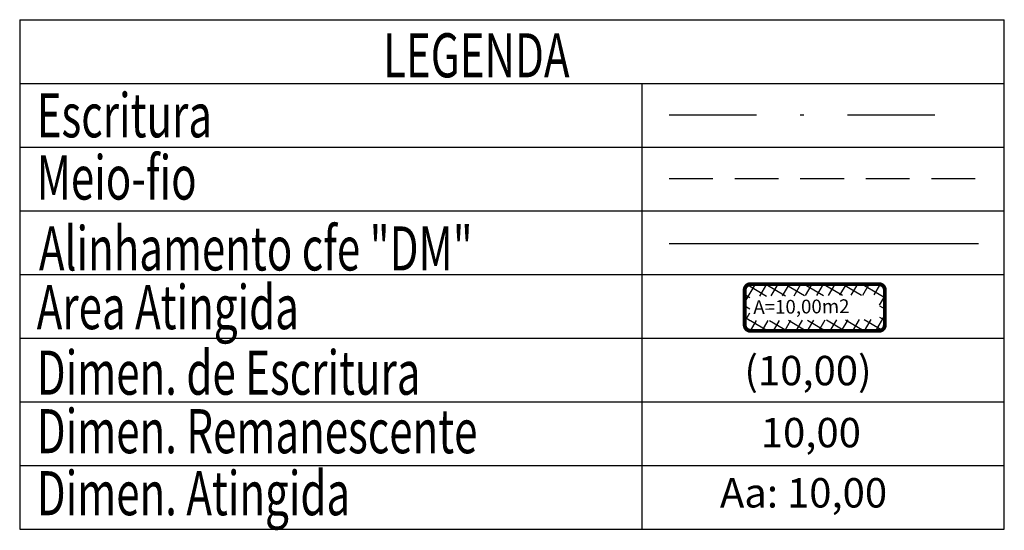
# Model space of a CAD drawing. Extents: x -40 to 178850, y 6 to 1677095.
# Drawn here: x -40 to -12, y 6 to 21 of the extents above; entities that cross this region are included whole.
import ezdxf

# ---------------------------------------------------------------- set-up
doc = ezdxf.new("R2010")
doc.units = 0
doc.header["$LTSCALE"] = 5
doc.header["$MEASUREMENT"] = 0
doc.linetypes.add('DASHDOT', pattern=[1, 0.5, -0.25, 0, -0.25])
doc.linetypes.add('DASHED2', pattern=[0.375, 0.25, -0.125])
doc.layers.get('0').update_dxf_attribs({"linetype": 'CONTINUOUS'})
for name, color, linetype in [('AREA_ATINGIDA', 8, 'CONTINUOUS'), ('T-ALINH-PROJ-C', 6, 'CONTINUOUS'), ('T-DIM', 1, 'CONTINUOUS'), ('T-MATRICULA', 5, 'DASHDOT'), ('T-MFIO-EXI', 7, 'DASHED2'), ('T-TEXTP', 7, 'CONTINUOUS')]:
    doc.layers.add(name, color=color, linetype=linetype)
doc.styles.add('CITYBLUEPRINT', font='cibt____.pfb', dxfattribs={"height": 2})
doc.styles.add('ITALICC', font='italicc', dxfattribs={"height": 0.2})
doc.styles.add('ROMANT', font='romant', dxfattribs={"height": 0.2})

# ---------------------------------------------------------------- blocks, each defined once
blk = doc.blocks.new('*X13')
at = {"color": 0}
for p, q in [((182062.101, 1674645.722), (182063.051, 1674646.672)), ((182062.787, 1674646.178), (182062.343, 1674646.622)), ((182063.361, 1674646.311), (182062.982, 1674646.69)), ((182063.39, 1674646.304), (182063.613, 1674646.527)), ((182064.581, 1674645.798), (182063.936, 1674646.444)), ((182063.957, 1674646.164), (182064.175, 1674646.382)), ((182062.647, 1674645.611), (182062.19, 1674646.068)), ((182063.877, 1674645.377), (182064.619, 1674646.118)), ((182061.855, 1674644.769), (182062.631, 1674645.545)), ((182062.507, 1674645.044), (182062.045, 1674645.506)), ((182064.436, 1674645.236), (182063.96, 1674645.712)), ((182062.367, 1674644.477), (182061.9, 1674644.944)), ((182063.645, 1674644.438), (182064.433, 1674645.226)), ((182064.291, 1674644.674), (182063.82, 1674645.145)), ((182061.609, 1674643.816), (182062.399, 1674644.606)), ((182062.227, 1674643.91), (182061.755, 1674644.382)), ((182063.413, 1674643.498), (182064.187, 1674644.273)), ((182064.146, 1674644.112), (182063.68, 1674644.578)), ((182062.087, 1674643.343), (182061.61, 1674643.82)), ((182064.001, 1674643.55), (182063.539, 1674644.012)), ((182061.363, 1674642.863), (182062.166, 1674643.666)), ((182063.18, 1674642.559), (182063.941, 1674643.32)), ((182063.856, 1674642.988), (182063.399, 1674643.445)), ((182061.946, 1674642.776), (182061.465, 1674643.258)), ((182063.711, 1674642.426), (182063.259, 1674642.878)), ((182061.117, 1674641.91), (182061.934, 1674642.727)), ((182061.806, 1674642.209), (182061.32, 1674642.696)), ((182062.948, 1674641.619), (182063.695, 1674642.367)), ((182063.565, 1674641.864), (182063.119, 1674642.311)), ((182060.871, 1674640.957), (182061.702, 1674641.788)), ((182061.666, 1674641.642), (182061.175, 1674642.134)), ((182061.526, 1674641.075), (182061.03, 1674641.571)), ((182062.716, 1674640.68), (182063.449, 1674641.413)), ((182063.42, 1674641.302), (182062.979, 1674641.744)), ((182060.678, 1674640.057), (182061.47, 1674640.848)), ((182061.386, 1674640.509), (182060.885, 1674641.009)), ((182063.275, 1674640.74), (182062.839, 1674641.177)), ((182061.502, 1674639.685), (182060.74, 1674640.447)), ((182062.483, 1674639.741), (182063.203, 1674640.46)), ((182063.13, 1674640.178), (182062.698, 1674640.61)), ((182061.114, 1674639.785), (182061.327, 1674639.998)), ((182061.676, 1674639.64), (182061.894, 1674639.858)), ((182062.455, 1674639.439), (182062.083, 1674639.811)), ((182062.985, 1674639.616), (182062.558, 1674640.043)), ((182062.238, 1674639.495), (182062.461, 1674639.718))]:
    blk.add_line(p, q, dxfattribs=at)
blk = doc.blocks.new('leg_Art51')
at = {"layer": 'T-ALINH-PROJ-C', "color": 6}
blk.add_line((-21.691, 14.507), (-12.842, 14.507), dxfattribs=at)
at = {"layer": 'T-MATRICULA'}
blk.add_line((-21.691, 18.191), (-12.842, 18.191), dxfattribs=at)
at = {"layer": 'T-MFIO-EXI'}
blk.add_line((-21.691, 16.37), (-12.842, 16.37), dxfattribs=at)
at = {"layer": 'T-TEXTP'}
for p, q in [((-40.255, 20.906), (-40.255, 6.346)), ((-40.255, 20.906), (-12.109, 20.906)), ((-12.109, 6.346), (-12.109, 20.906)), ((-40.255, 19.086), (-12.109, 19.086)), ((-22.458, 6.346), (-22.458, 19.086)), ((-40.255, 17.266), (-12.109, 17.266)), ((-40.255, 15.446), (-12.109, 15.446)), ((-40.255, 13.626), (-12.109, 13.626)), ((-40.255, 11.806), (-12.109, 11.806)), ((-40.255, 9.986), (-12.109, 9.986)), ((-40.255, 8.166), (-12.109, 8.166)), ((-40.255, 6.346), (-12.109, 6.346))]:
    blk.add_line(p, q, dxfattribs=at)
at = {"layer": 'T-TEXTP', "const_width": 0.112}
blk.add_lwpolyline([(-19.53, 13.181), (-19.53, 12.183, 0.414214), (-19.362, 12.015), (-15.692, 12.015, 0.414214), (-15.524, 12.183), (-15.524, 13.181, 0.414214), (-15.692, 13.349), (-19.362, 13.349, 0.414214)], format="xyb", close=True, dxfattribs=at)
at = {"layer": 'AREA_ATINGIDA', "xscale": 0.5599999999999999, "yscale": 0.5599999999999999, "zscale": 0.5599999999999999, "rotation": 284.4722266084028}
blk.add_blockref('*X13', (-933539.883, -135633.646), dxfattribs=at)
at = {"layer": 'T-DIM', "color": 7, "style": 'CITYBLUEPRINT', "width": 0.7}
for s, p in [('LEGENDA', (-29.866, 19.258)), ('Escritura', (-39.768, 17.544)), ('Meio-fio', (-39.768, 15.766)), ('Alinhamento cfe "DM"', (-39.705, 13.74)), ('Area Atingida', (-39.768, 12.062)), ('Dimen. de Escritura', (-39.768, 10.189)), ('Dimen. Remanescente', (-39.768, 8.517)), ('Dimen. Atingida', (-39.768, 6.745))]:
    blk.add_text(s, height=1.26, dxfattribs=at).set_placement(p)
at = {"layer": 'T-TEXTP', "style": 'ROMANT'}
blk.add_text('A=10,00m2', height=0.392, rotation=0.5836, dxfattribs=at).set_placement((-19.282, 12.497))
at = {"layer": 'T-TEXTP', "color": 5, "style": 'ITALICC'}
blk.add_text('(10,00)', height=0.84, dxfattribs=at).set_placement((-19.539, 10.459))
at = {"layer": 'T-TEXTP', "style": 'ITALICC'}
blk.add_text('10,00', height=0.84, dxfattribs=at).set_placement((-19.07, 8.686))
at = {"layer": 'T-TEXTP', "color": 7, "style": 'ITALICC'}
blk.add_text('Aa: 10,00', height=0.84, dxfattribs=at).set_placement((-20.238, 6.966))

msp = doc.modelspace()

# ---------------------------------------------------------------- block references
at = {"linetype": 'Continuous'}
msp.add_blockref('leg_Art51', (0, 0), dxfattribs=at)

doc.saveas('drawing.dxf')
